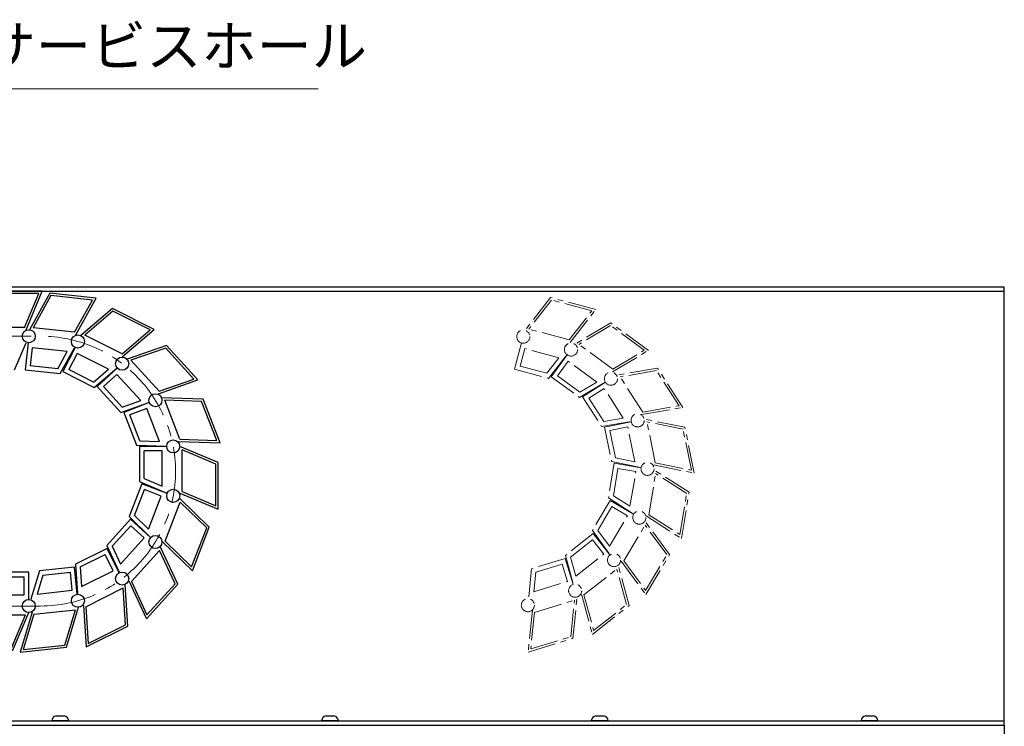
# Model space of a CAD drawing. Extents: x 2476 to 4764, y -5876 to -3207.
# Drawn here: x 4251 to 4689, y -3531 to -3217 of the extents above; entities that cross this region are included whole.
import ezdxf

# ---------------------------------------------------------------- set-up
doc = ezdxf.new("R2010")
doc.units = 0
doc.header["$MEASUREMENT"] = 0
doc.linetypes.add('CENTER', pattern=[2, 1.25, -0.25, 0.25, -0.25])
doc.linetypes.add('PHANTOM2', pattern=[1.25, 0.625, -0.125, 0.125, -0.125, 0.125, -0.125])
doc.layers.get('0').update_dxf_attribs({"linetype": 'CONTINUOUS'})
for name, color, linetype, lineweight in [('中心線', 1, 'CENTER', 15), ('二点鎖線', 5, 'PHANTOM2', 13), ('実線', 255, 'CONTINUOUS', 30), ('寸法', 3, 'CONTINUOUS', 13)]:
    doc.layers.add(name, color=color, linetype=linetype, lineweight=lineweight)
doc.styles.get("Standard").update_dxf_attribs({"font": 'MS Gothic.ttf'})
doc.dimstyles.new('STD-I1', dxfattribs={"dimscale": 2, "dimtxt": 3, "dimasz": 3, "dimexe": 1, "dimexo": 1, "dimgap": 0.75, "dimtad": 1, "dimdec": 8, "dimzin": 9, "dimdsep": 46, "dimtxsty": 'STANDARD', "dimblk1": 'OPEN', "dimblk2": 'OPEN', "dimsah": 1, "dimcen": 2.5, "dimclrd": 4, "dimclre": 4, "dimclrt": 256, "dimadec": 7, "dimazin": 2, "dimtm": 1e-09, "dimtfac": 0.8, "dimtdec": 8, "dimtmove": 0, "dimatfit": 0, "dimldrblk": 'OPEN', "dimfxl": 1, "dimtolj": 1, "dimtzin": 9, "dimlwd": 15, "dimlwe": 15, "dimarcsym": 0})

# ---------------------------------------------------------------- blocks, each defined once
blk = doc.blocks.new('_OPEN')
at = {"color": 0, "linetype": 'ByBlock'}
for p, q in [((-1, 0.167), (0, 0)), ((0, 0), (-1, -0.167)), ((0, 0), (-1, 0))]:
    blk.add_line(p, q, dxfattribs=at)

msp = doc.modelspace()

# ---------------------------------------------------------------- linework, layer by layer
at = {"layer": '中心線', "ltscale": 20}
for p, q in [((3991.09137215, -3357.61541186), (4260.3758097, -3357.61541186)), ((4260.3758097, -3477.61541186), (3991.09137215, -3477.61541186))]:
    msp.add_line(p, q, dxfattribs=at)
msp.add_arc((4260.3758097, -3417.61541186), 60, 270, 90, dxfattribs=at)
at = {"layer": '二点鎖線', "ltscale": 20}
for p, q in [((4487.26516478, -3340.36685531), (4475.8489648, -3354.98459404)), ((4487.64526153, -3341.50482666), (4477.56559193, -3354.41122022)), ((4507.31773829, -3345.76653315), (4487.26516478, -3340.36685531)), ((4505.60111116, -3346.33990697), (4487.64526153, -3341.50482666)), ((4495.52144156, -3359.24630053), (4505.60111116, -3346.33990697)), ((4495.90153734, -3360.38427161), (4507.31773829, -3345.76653315)), ((4495.52144156, -3359.24630053), (4477.56559193, -3354.41122022)), ((4513.97421861, -3351.64747613), (4498.05644835, -3361.16758629)), ((4513.91858041, -3352.84595714), (4499.8643537, -3361.25151755)), ((4528.92458374, -3363.82823384), (4513.91858041, -3352.84595714)), ((4530.73248909, -3363.9121651), (4513.97421861, -3351.64747613)), ((4474.33221487, -3360.61728923), (4471.19037618, -3372.28501335)), ((4475.74339595, -3363.06852728), (4473.64161423, -3370.87383228)), ((4490.95153413, -3367.1637147), (4475.74339595, -3363.06852728)), ((4514.87035703, -3372.23379426), (4499.8643537, -3361.25151755)), ((4514.81471803, -3373.43227467), (4530.73248909, -3363.9121651)), ((4514.87035703, -3372.23379426), (4528.92458374, -3363.82823384)), ((4485.54972179, -3374.08040047), (4490.95153413, -3367.1637147)), ((4486.30991433, -3376.3563429), (4494.38478742, -3366.01696681)), ((4494.61134169, -3365.87492371), (4487.47505032, -3375.62583556)), ((4471.19037618, -3372.28501335), (4486.30991433, -3376.3563429)), ((4485.54972179, -3374.08040047), (4473.64161423, -3370.87383228)), ((4495.04410647, -3368.67004708), (4490.27017368, -3375.19307078)), ((4507.75380146, -3377.97175015), (4495.04410647, -3368.67004708)), ((4534.82170857, -3371.79711942), (4516.54242382, -3374.93967509)), ((4534.33781567, -3372.89498097), (4518.19854456, -3375.66962734)), ((4544.37649891, -3388.54794798), (4534.33781567, -3372.89498097)), ((4546.03261966, -3389.27790023), (4534.82170857, -3371.79711942)), ((4487.47505032, -3375.62583556), (4500.11070079, -3384.87334849)), ((4500.22197799, -3382.47638708), (4490.27017368, -3375.19307078)), ((4528.23722781, -3391.32259435), (4518.19854456, -3375.66962734)), ((4500.11070079, -3384.87334849), (4511.36961136, -3378.13961209)), ((4500.22197799, -3382.47638708), (4507.75380146, -3377.97175015)), ((4511.63213586, -3378.08877937), (4501.46082655, -3384.61192303)), ((4511.02830153, -3380.85199925), (4504.22404643, -3385.21575736)), ((4519.53080546, -3394.10965568), (4511.02830153, -3380.85199925)), ((4501.46082655, -3384.61192303), (4509.91379633, -3397.7923426)), ((4510.88158268, -3395.59662035), (4504.22404643, -3385.21575736)), ((4527.75333437, -3392.42045505), (4546.03261966, -3389.27790023)), ((4528.23722781, -3391.32259435), (4544.37649891, -3388.54794798)), ((4510.88158268, -3395.59662035), (4519.53080546, -3394.10965568)), ((4547.00480546, -3398.10677758), (4528.82155449, -3394.44927961)), ((4509.91379633, -3397.7923426), (4522.84304641, -3395.56955933)), ((4523.10624619, -3395.61677117), (4511.26739496, -3398.03514621)), ((4511.26739496, -3398.03514621), (4514.40122923, -3413.37643824)), ((4521.54699492, -3397.976588), (4513.62721178, -3399.59439749)), ((4524.69919336, -3413.40777953), (4521.54699492, -3397.976588)), ((4533.82495238, -3413.94631768), (4530.1032344, -3395.72711482)), ((4546.15771457, -3398.95641829), (4530.1032344, -3395.72711482)), ((4549.87943254, -3417.17562115), (4546.15771457, -3398.95641829)), ((4551.16111245, -3418.45345636), (4547.00480546, -3398.10677758)), ((4516.09541122, -3411.67715781), (4513.62721178, -3399.59439749)), ((4516.09541122, -3411.67715781), (4524.69919336, -3413.40777953)), ((4515.5763169, -3414.09082734), (4512.96968905, -3429.53044034)), ((4514.40122923, -3413.37643824), (4527.26255298, -3415.96344897)), ((4515.16249334, -3428.55606053), (4517.21546642, -3416.39586289)), ((4527.49104228, -3416.10235801), (4515.5763169, -3414.09082734)), ((4525.18600673, -3417.74150752), (4517.21546642, -3416.39586289)), ((4532.97786128, -3414.79595741), (4551.16111245, -3418.45345636)), ((4533.82495238, -3413.94631768), (4549.87943254, -3417.17562115)), ((4522.56410412, -3433.27159618), (4525.18600673, -3417.74150752)), ((4530.88229221, -3437.06333035), (4533.97790381, -3418.72736224)), ((4548.88555959, -3427.03926324), (4533.24297948, -3417.07344191)), ((4547.78915737, -3427.52645364), (4533.97790381, -3418.72736224)), ((4512.96968905, -3429.53044034), (4524.03395294, -3436.57943585)), ((4515.16249334, -3428.55606053), (4522.56410412, -3433.27159618)), ((4544.69354576, -3445.86242174), (4547.78915737, -3427.52645364)), ((4545.42847009, -3447.51634207), (4548.88555959, -3427.03926324)), ((4513.80828177, -3430.62036927), (4505.81163843, -3444.08253305)), ((4508.20825465, -3443.96405383), (4514.50638943, -3433.36128987)), ((4524.19701265, -3436.79136652), (4513.80828177, -3430.62036927)), ((4521.45609206, -3437.48947418), (4514.50638943, -3433.36128987)), ((4513.41258863, -3451.03052582), (4521.45609206, -3437.48947418)), ((4529.78589015, -3437.55051975), (4545.42847009, -3447.51634207)), ((4530.88229221, -3437.06333035), (4544.69354576, -3445.86242174)), ((4519.80487161, -3457.56567841), (4529.30162501, -3441.57811411)), ((4540.21111401, -3454.70476444), (4529.21226276, -3439.77046906)), ((4539.01280565, -3454.76400448), (4529.30162501, -3441.57811411)), ((4506.20099206, -3445.40146693), (4493.8894375, -3455.07626836)), ((4505.81163843, -3444.08253305), (4513.59131365, -3454.64581505)), ((4513.6670213, -3454.90227447), (4506.20099206, -3445.40146693)), ((4508.20825465, -3443.96405383), (4513.41258863, -3451.03052582)), ((4496.16765392, -3455.82961859), (4505.86420116, -3448.20977103)), ((4510.8587172, -3454.56548357), (4505.86420116, -3448.20977103)), ((4493.8894375, -3455.07626836), (4497.33858994, -3467.73366227)), ((4496.16765392, -3455.82961859), (4498.47501731, -3464.29697903)), ((4498.47501731, -3464.29697903), (4510.8587172, -3454.56548357)), ((4529.51605225, -3470.75156878), (4539.01280565, -3454.76400448)), ((4529.6054145, -3472.55921382), (4540.21111401, -3454.70476444)), ((4493.77720561, -3456.44688385), (4478.80595995, -3461.03359962)), ((4480.65948302, -3462.55749556), (4492.45079582, -3458.94501056)), ((4494.81864034, -3466.67376109), (4492.45079582, -3458.94501056)), ((4497.31676705, -3468.00017088), (4493.77720561, -3456.44688385)), ((4522.14769974, -3477.38380823), (4517.27131178, -3459.48887186)), ((4518.60656375, -3457.62491759), (4529.6054145, -3472.55921382)), ((4519.80487161, -3457.56567841), (4529.51605225, -3470.75156878)), ((4478.80595995, -3461.03359962), (4477.46087022, -3474.08338915)), ((4480.65948302, -3462.55749556), (4479.75966363, -3471.28735488)), ((4502.08198824, -3472.69693509), (4516.70309771, -3461.20721378)), ((4521.00859114, -3477.00713342), (4516.70309771, -3461.20721378)), ((4479.75966363, -3471.28735488), (4494.81864034, -3466.67376109)), ((4497.12384248, -3492.02732318), (4499.02552109, -3473.57762058)), ((4500.94288043, -3472.32025966), (4505.8192676, -3490.21519665)), ((4502.08198824, -3472.69693509), (4506.38748168, -3488.49685472)), ((4480.09638532, -3480.42278697), (4497.8761239, -3474.97563787)), ((4496.19708046, -3491.26537535), (4497.8761239, -3474.97563787)), ((4505.8192676, -3490.21519665), (4522.14769974, -3477.38380823)), ((4506.38748168, -3488.49685472), (4521.00859114, -3477.00713342)), ((4479.16962426, -3479.66083886), (4477.26794469, -3498.11054174)), ((4480.09638532, -3480.42278697), (4478.41734188, -3496.71252446)), ((4477.26794469, -3498.11054174), (4497.12384248, -3492.02732318)), ((4478.41734188, -3496.71252446), (4496.19708046, -3491.26537535))]:
    msp.add_line(p, q, dxfattribs=at)
for centre in [(4475.09058984, -3357.80094164), (4496.33389502, -3363.521255), (4496.33389502, -3363.521255), (4514.08727984, -3376.51422723), (4514.08727984, -3376.51422723), (4525.96390034, -3395.03302539), (4525.96390034, -3395.03302539), (4530.36701088, -3416.58789996), (4530.36701088, -3416.58789996), (4526.7046377, -3438.28091779), (4526.7046377, -3438.28091779), (4515.46916654, -3457.19557316), (4515.46916654, -3457.19557316), (4498.17114407, -3470.78889573), (4498.17114407, -3470.78889573), (4477.13619331, -3477.23333881)]:
    msp.add_circle(centre, 2.916667, dxfattribs=at)
at = {"layer": '実線', "color": 3, "ltscale": 20}
for p, q in [((3369.09137196, -3335.61541186), (4689.09137196, -3335.61541186)), ((3369.09137196, -3337.61541186), (4689.09137196, -3337.61541186)), ((4689.09137196, -3530.61541186), (4689.09137196, -3335.61541186)), ((4024.09137186, -3528.61541186), (4689.09137196, -3528.61541186)), ((4024.09137186, -3530.61541186), (4689.09137196, -3530.61541186))]:
    msp.add_line(p, q, dxfattribs=at)
at = {"layer": '実線', "ltscale": 20}
for p, q in [((4261.08094315, -3337.61541186), (4240.31408915, -3337.61541186)), ((4253.85822515, -3354.69874486), (4261.08094315, -3337.61541186)), ((4259.57244515, -3338.61541186), (4240.97700115, -3338.61541186)), ((4253.19531415, -3353.69874486), (4259.57244515, -3338.61541186)), ((4264.39986768, -3338.49684622), (4255.4015203, -3354.71528177)), ((4264.9526846, -3339.56166816), (4257.00780191, -3353.88135996)), ((4285.0489778, -3340.70512066), (4264.39986768, -3338.49684622)), ((4283.44269619, -3341.53904247), (4264.9526846, -3339.56166816)), ((4275.49781349, -3355.85873427), (4283.44269619, -3341.53904247)), ((4276.05062943, -3356.9235561), (4285.0489778, -3340.70512066)), ((4253.19531415, -3353.69874486), (4234.59987015, -3353.69874486)), ((4275.49781349, -3355.85873427), (4257.00780191, -3353.88135996)), ((4248.74947415, -3372.61541186), (4253.85822515, -3360.53207886)), ((4254.78122401, -3360.51554195), (4253.49632475, -3372.53036489)), ((4256.55721143, -3362.71687534), (4255.69765814, -3370.75437747)), ((4272.21777091, -3364.39166001), (4256.55721143, -3362.71687534)), ((4269.06564847, -3374.19539255), (4275.43033315, -3362.72381627)), ((4316.2950943, -3361.70813673), (4298.79401027, -3367.84979488)), ((4316.00071437, -3362.87123293), (4300.54853751, -3368.29386738)), ((4328.50507211, -3376.6346473), (4316.00071437, -3362.87123293)), ((4330.25959935, -3377.0787198), (4316.2950943, -3361.70813673)), ((4267.96001561, -3372.06574877), (4272.21777091, -3364.39166001)), ((4313.05289525, -3382.05728175), (4300.54853751, -3368.29386738)), ((4253.49632475, -3372.53036489), (4269.06564847, -3374.19539255)), ((4267.96001561, -3372.06574877), (4255.69765814, -3370.75437747)), ((4294.47646921, -3371.77237372), (4285.53299257, -3379.89771445)), ((4294.34105361, -3374.59755737), (4288.35817621, -3380.03313006)), ((4304.93191978, -3386.25481179), (4294.34105361, -3374.59755737)), ((4312.75851464, -3383.22037721), (4330.25959935, -3377.0787198)), ((4313.05289525, -3382.05728175), (4328.50507211, -3376.6346473)), ((4285.53299257, -3379.89771445), (4296.06215815, -3391.4870557)), ((4296.65091869, -3389.16086403), (4288.35817621, -3380.03313006)), ((4332.68796277, -3385.62256388), (4314.14956776, -3385.04306604)), ((4340.17338592, -3404.99343545), (4332.68796277, -3385.62256388)), ((4296.06215815, -3391.4870557), (4308.44097358, -3387.14295605)), ((4296.65091869, -3389.16086403), (4304.93191978, -3386.25481179)), ((4308.70836016, -3387.14569427), (4297.43728889, -3391.50113783)), ((4307.56370451, -3389.73215197), (4300.02374659, -3392.64579348)), ((4313.24074889, -3404.42327834), (4307.56370451, -3389.73215197)), ((4322.32882228, -3403.43513714), (4315.62608497, -3386.08970979)), ((4331.9941314, -3386.60136435), (4315.62608497, -3386.08970979)), ((4338.69686871, -3403.9467917), (4331.9941314, -3386.60136435)), ((4297.43728889, -3391.50113783), (4303.08125976, -3406.1066762)), ((4304.46892286, -3404.1490762), (4300.02374659, -3392.64579348)), ((4322.32882228, -3403.43513714), (4338.69686871, -3403.9467917)), ((4303.08125976, -3406.1066762), (4316.19378295, -3406.5165649)), ((4304.35887522, -3406.61548027), (4304.35885087, -3422.27358227)), ((4316.44220822, -3406.61549906), (4304.35887522, -3406.61548027)), ((4304.46892286, -3404.1490762), (4313.24074889, -3404.42327834)), ((4321.63499055, -3404.41393668), (4340.17338592, -3404.99343545)), ((4339.35886399, -3413.8382517), (4322.27554222, -3406.61550813)), ((4306.35885293, -3420.94776238), (4306.35887211, -3408.61548338)), ((4314.44220511, -3408.61549595), (4306.35887211, -3408.61548338)), ((4314.44218061, -3424.36535395), (4314.44220511, -3408.61549595)), ((4323.27551095, -3426.71945169), (4323.27553987, -3408.12400769)), ((4338.35886295, -3414.50116215), (4323.27553987, -3408.12400769)), ((4338.35883403, -3433.09660615), (4338.35886295, -3414.50116215)), ((4339.35883169, -3434.6051057), (4339.35886399, -3413.8382517)), ((4306.35885293, -3420.94776238), (4314.44218061, -3424.36535395)), ((4305.36718274, -3423.2087024), (4299.72316643, -3437.81422321)), ((4304.35885087, -3422.27358227), (4316.44217592, -3427.38235206)), ((4316.63824047, -3427.56418102), (4305.36718274, -3423.2087024)), ((4302.06661829, -3437.29843255), (4306.51183035, -3425.79516366)), ((4314.05177921, -3428.70882863), (4306.51183035, -3425.79516366)), ((4308.37468914, -3443.39993735), (4314.05177921, -3428.70882863)), ((4335.41093235, -3442.56175773), (4322.07944153, -3429.66682617)), ((4322.27550992, -3427.38236113), (4339.35883169, -3434.6051057)), ((4323.27551095, -3426.71945169), (4338.35883403, -3433.09660615)), ((4315.76568423, -3448.77977866), (4322.46847549, -3431.43437215)), ((4334.23920624, -3442.81965352), (4322.46847549, -3431.43437215)), ((4299.72316643, -3437.81422321), (4309.15275743, -3446.93502837)), ((4302.06661829, -3437.29843255), (4308.37468914, -3443.39993735)), ((4300.32665012, -3439.04993769), (4289.79744848, -3450.63924618)), ((4292.16928606, -3451.00282993), (4300.46205693, -3441.87512175)), ((4309.27010148, -3447.17530624), (4300.32665012, -3439.04993769)), ((4306.44491742, -3447.31071305), (4300.46205693, -3441.87512175)), ((4327.53641498, -3460.16506003), (4334.23920624, -3442.81965352)), ((4327.92544894, -3461.93260601), (4335.41093235, -3442.56175773)), ((4295.85401498, -3458.96793454), (4306.44491742, -3447.31071305)), ((4289.79744848, -3450.63924618), (4295.3055493, -3462.54584513)), ((4292.16928606, -3451.00282993), (4295.85401498, -3458.96793454)), ((4321.37494533, -3467.93136614), (4313.58763034, -3451.09789851)), ((4314.59395848, -3449.03767352), (4327.92544894, -3461.93260601)), ((4315.76568423, -3448.77977866), (4327.53641498, -3460.16506003)), ((4289.91494894, -3452.00942006), (4275.91615465, -3459.02439809)), ((4277.99749756, -3460.21847444), (4289.02291027, -3454.69349663)), ((4292.64432003, -3461.92022921), (4289.02291027, -3454.69349663)), ((4295.32839659, -3462.81226788), (4289.91494894, -3452.00942006)), ((4300.8089966, -3466.65022965), (4313.31339716, -3452.88685418)), ((4320.18902621, -3467.74957463), (4313.31339716, -3452.88685418)), ((4275.37144502, -3460.36110382), (4259.80211737, -3462.02609475)), ((4276.65631593, -3472.37592979), (4275.37144502, -3460.36110382)), ((4275.91615465, -3459.02439809), (4276.76223173, -3472.11601475)), ((4277.99749756, -3460.21847444), (4278.56349323, -3468.97631479)), ((4255.09137215, -3462.61541186), (4239.43327015, -3462.61541186)), ((4240.75909315, -3464.61541186), (4253.09137215, -3464.61541186)), ((4253.09137215, -3472.69874486), (4253.09137215, -3464.61541186)), ((4255.09137215, -3474.69874486), (4255.09137215, -3462.61541186)), ((4259.80211737, -3462.02609475), (4256.00720159, -3474.58415541)), ((4261.33309185, -3463.8737754), (4258.7944233, -3472.27468491)), ((4261.33309185, -3463.8737754), (4273.59545241, -3462.56243302)), ((4274.45498673, -3470.59993718), (4273.59545241, -3462.56243302)), ((4278.56349323, -3468.97631479), (4292.64432003, -3461.92022921)), ((4299.13796342, -3486.53627403), (4297.94178548, -3468.02743653)), ((4299.62307815, -3466.4684374), (4307.41039248, -3483.30190577)), ((4300.8089966, -3466.65022965), (4307.68462566, -3481.5129501)), ((4307.41039248, -3483.30190577), (4321.37494533, -3467.93136614)), ((4307.68462566, -3481.5129501), (4320.18902621, -3467.74957463)), ((4237.34151415, -3472.69874486), (4253.09137215, -3472.69874486)), ((4258.7944233, -3472.27468491), (4274.45498673, -3470.59993718)), ((4280.41629163, -3477.9282218), (4297.04115429, -3469.59728673)), ((4298.09729152, -3485.93923608), (4297.04115429, -3469.59728673)), ((4279.37562062, -3477.3311834), (4280.57179766, -3495.84002135)), ((4280.41629163, -3477.9282218), (4281.47242886, -3494.27017114)), ((4234.98743015, -3481.53207886), (4253.58287415, -3481.53207886)), ((4247.20574315, -3496.61541186), (4253.58287415, -3481.53207886)), ((4247.86865515, -3497.61541186), (4255.09137215, -3480.53207886)), ((4256.62748419, -3480.38441704), (4251.26225738, -3498.13891684)), ((4257.39297093, -3481.30825742), (4252.65586873, -3496.98418154)), ((4257.39297093, -3481.30825742), (4275.88298718, -3479.33092673)), ((4271.14588498, -3495.00685085), (4275.88298718, -3479.33092673)), ((4271.91137272, -3495.93069112), (4277.27659853, -3478.17619143)), ((4280.57179766, -3495.84002135), (4299.13796342, -3486.53627403)), ((4281.47242886, -3494.27017114), (4298.09729152, -3485.93923608)), ((4252.65586873, -3496.98418154), (4271.14588498, -3495.00685085)), ((4251.26225738, -3498.13891684), (4271.91137272, -3495.93069112)), ((4272.84137196, -3528.61541186), (4265.34137196, -3528.61541186)), ((4267.34137196, -3526.41541186), (4270.84137196, -3526.41541186)), ((4392.84137196, -3528.61541186), (4385.34137196, -3528.61541186)), ((4387.34137196, -3526.41541186), (4390.84137196, -3526.41541186)), ((4512.84137196, -3528.61541186), (4505.34137196, -3528.61541186)), ((4507.34137196, -3526.41541186), (4510.84137196, -3526.41541186)), ((4632.84137196, -3528.61541186), (4625.34137196, -3528.61541186)), ((4627.34137196, -3526.41541186), (4630.84137196, -3526.41541186))]:
    msp.add_line(p, q, dxfattribs=at)
at = {"layer": '実線', "color": 2, "ltscale": 20}
for p, q in [((4292.38418869, -3345.31013212), (4278.27333915, -3357.34723446)), ((4292.52883794, -3346.50115224), (4280.06998997, -3357.12903263)), ((4310.9503255, -3354.61393719), (4292.38418869, -3345.31013212)), ((4309.15367468, -3354.83213902), (4292.52883794, -3346.50115224)), ((4296.69482672, -3365.46001941), (4309.15367468, -3354.83213902)), ((4296.83947507, -3366.65103908), (4310.9503255, -3354.61393719)), ((4296.69482672, -3365.46001941), (4280.06998997, -3357.12903263)), ((4275.65993404, -3362.56239498), (4270.24645278, -3373.36522595)), ((4276.55196436, -3365.24647432), (4272.93053212, -3372.47319563)), ((4290.63276921, -3372.3026037), (4276.55196436, -3365.24647432)), ((4283.95592765, -3377.99820774), (4272.93053212, -3372.47319563)), ((4283.95592765, -3377.99820774), (4290.63276921, -3372.3026037)), ((4284.24522525, -3380.38024752), (4294.22606996, -3371.8661996)), ((4270.24645278, -3373.36522595), (4284.24522525, -3380.38024752)), ((4024.09137201, -3530.61541186), (4689.09137196, -3530.61541186)), ((4689.09137196, -3530.61541186), (4689.09137196, -3751.61541186))]:
    msp.add_line(p, q, dxfattribs=at)
at = {"layer": '実線', "ltscale": 20}
for centre in [(4255.09137215, -3357.61541186), (4255.09137215, -3357.61541186), (4276.96663659, -3359.95481472), (4296.63523974, -3369.8110843), (4311.42896396, -3386.09438015), (4311.42896396, -3386.09438015), (4319.35887522, -3406.6155036), (4319.35887522, -3406.6155036), (4319.358841, -3428.6155036), (4319.358841, -3428.6155036), (4311.42886591, -3449.13660238), (4311.42886591, -3449.13660238), (4296.63509104, -3465.41985221), (4296.63509104, -3465.41985221), (4276.96645723, -3475.27606061), (4276.96645723, -3475.27606061), (4255.09118727, -3477.61541186), (4255.09137215, -3477.61541186)]:
    msp.add_circle(centre, 2.916667, dxfattribs=at)
at = {"layer": '実線', "color": 2, "ltscale": 20}
for centre in [(4276.96663659, -3359.95481472), (4296.63523974, -3369.8110843)]:
    msp.add_circle(centre, 2.916667, dxfattribs=at)
at = {"layer": '実線', "ltscale": 20}
for centre, start, end in [((4267.8286331, -3528.86746744), 101.2391422555, 174.2134797324), ((4270.35411082, -3528.86746744), 5.7865202676, 78.7608577445), ((4387.8286331, -3528.86746744), 101.2391422555, 174.2134797324), ((4390.35411082, -3528.86746744), 5.7865202676, 78.7608577445), ((4507.8286331, -3528.86746744), 101.2391422555, 174.2134797324), ((4510.35411082, -3528.86746744), 5.7865202676, 78.7608577445), ((4627.8286331, -3528.86746744), 101.2391422555, 174.2134797324), ((4630.35411082, -3528.86746744), 5.7865202676, 78.7608577445)]:
    msp.add_arc(centre, 2.5, start, end, dxfattribs=at)

# ---------------------------------------------------------------- texts
at = {"layer": '寸法', "ltscale": 20, "insert": (4037.22124547, -3243.11541186), "char_height": 18, "attachment_point": 7}
msp.add_mtext('ＸＹ軸構成時使用サービスホール', dxfattribs=at)

# ---------------------------------------------------------------- leaders
at = {"layer": '寸法', "ltscale": 20, "annotation_type": 0, "has_hookline": 1, "hookline_direction": 0, "text_width": 346.56852792}
msp.add_leader([(3917.09137195, -3386.61541186), (4014.72124547, -3247.61541186), (4032.72124547, -3247.61541186)], dimstyle='STD-I1', override={"dimscale": 6, "dimtm": 0, "dimatfit": 1}, dxfattribs=at)

doc.saveas('drawing.dxf')
